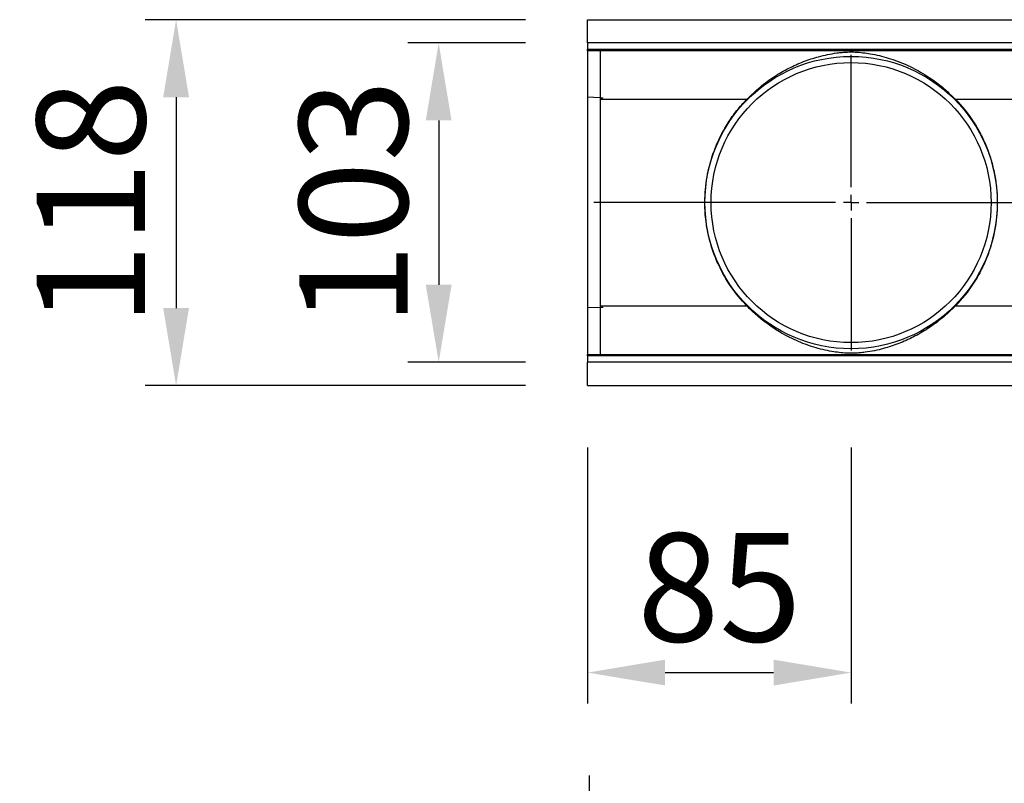
# Model space of a CAD drawing. Units: millimetres. Extents: x 0 to 2100, y 0 to 1485.
# Drawn here: x 340 to 658, y 699 to 946 of the extents above; entities that cross this region are included whole.
import ezdxf

# ---------------------------------------------------------------- set-up
doc = ezdxf.new("R2010")
doc.units = ezdxf.units.MM
doc.linetypes.add('HIDDEN', pattern=[1.905, 1.27, -0.635])
doc.layers.add('ORÁMOVÁNÍ', color=7, linetype='Continuous', lineweight=30)
doc.styles.add('BEMSTIL', font='isocp3.shx', dxfattribs={"width": 0.8})
doc.dimstyles.new('BEMASS', dxfattribs={"dimscale": 10, "dimtxt": 3.5, "dimasz": 2.5, "dimexe": 1, "dimexo": 2, "dimgap": 1, "dimtad": 1, "dimdec": 0, "dimtxsty": 'BEMSTIL', "dimcen": 3, "dimclrd": 3, "dimclre": 3, "dimclrt": 2, "dimadec": 0, "dimazin": 0, "dimtfac": 0.875, "dimtdec": 0, "dimtmove": 0, "dimatfit": 0, "dimfxl": 0, "dimtolj": 1, "dimlwd": 25, "dimlwe": 25, "dimarcsym": 0})

# ---------------------------------------------------------------- blocks, each defined once
blk = doc.blocks.new('*D305')
at = {"color": 3, "lineweight": 25}
for p, q in [((523.61, 807.79), (523.61, 725.2)), ((608.61, 807.79), (608.61, 725.2)), ((548.61, 735.2), (583.61, 735.2))]:
    blk.add_line(p, q, dxfattribs=at)
at = {"color": 3}
for points in [[(548.61, 739.37), (548.61, 731.04), (523.61, 735.2)], [(583.61, 739.37), (583.61, 731.04), (608.61, 735.2)]]:
    blk.add_solid(points, dxfattribs=at)
at = {"layer": 'Defpoints', "color": 0}
for p in [(523.61, 827.79), (608.61, 827.79), (608.61, 735.2)]:
    blk.add_point(p, dxfattribs=at)
at = {"color": 2, "insert": (566.11, 762.7), "char_height": 35, "attachment_point": 5, "style": 'BEMSTIL'}
blk.add_mtext('\\A1;85', dxfattribs=at)
blk = doc.blocks.new('*D306')
at = {"color": 3, "lineweight": 25}
for p, q in [((503.61, 938.29), (465.55, 938.29)), ((475.55, 913.29), (475.55, 860.29)), ((503.61, 835.29), (465.55, 835.29))]:
    blk.add_line(p, q, dxfattribs=at)
at = {"color": 3}
for points in [[(471.38, 913.29), (479.71, 913.29), (475.55, 938.29)], [(471.38, 860.29), (479.71, 860.29), (475.55, 835.29)]]:
    blk.add_solid(points, dxfattribs=at)
at = {"layer": 'Defpoints', "color": 0}
for p in [(523.61, 938.29), (475.55, 835.29), (523.61, 835.29)]:
    blk.add_point(p, dxfattribs=at)
at = {"color": 2, "insert": (448.05, 886.79), "char_height": 35, "attachment_point": 5, "rotation": 90, "style": 'BEMSTIL'}
blk.add_mtext('\\A1;103', dxfattribs=at)
blk = doc.blocks.new('SW_CENTERMARKSYMBOL_11')
at = {"layer": 'ORÁMOVÁNÍ', "color": 0}
for p, q in [((0, 2.5), (0, 23.83)), ((-2.5, 0), (-41.52, 0)), ((0, 0), (-1.25, 0)), ((0, 0), (0, 1.25)), ((0, 0), (0, -1.25)), ((0, 0), (1.25, 0)), ((2.5, 0), (456.34, 0)), ((0, -2.5), (0, -23.83))]:
    blk.add_line(p, q, dxfattribs=at)
blk = doc.blocks.new('widok góra')
at = {"color": 7, "linetype": 'Continuous', "lineweight": 30}
for p, q in [((523.61, 779.13), (1523.61, 779.13)), ((523.61, 771.63), (523.61, 779.13)), ((1523.61, 771.63), (523.61, 771.63)), ((523.61, 771.63), (523.61, 769.58)), ((523.61, 769.58), (1523.61, 769.58)), ((523.61, 769.13), (523.61, 769.58)), ((1523.61, 769.13), (523.61, 769.13)), ((523.61, 769.13), (523.61, 754.1)), ((527.63, 769.13), (527.63, 753.45)), ((523.61, 754.1), (523.61, 686.16)), ((527.63, 753.45), (574.95, 753.45)), ((527.63, 753.45), (527.63, 686.8)), ((642.26, 753.45), (1523.61, 753.45)), ((527.63, 686.8), (527.63, 671.13)), ((527.63, 686.8), (574.95, 686.8)), ((642.26, 686.8), (1523.61, 686.8)), ((523.61, 686.16), (523.61, 671.13)), ((523.61, 671.13), (1523.61, 671.13)), ((523.61, 670.67), (523.61, 671.13)), ((1523.61, 670.67), (523.61, 670.67)), ((523.61, 670.67), (523.61, 668.63)), ((1523.61, 668.63), (523.61, 668.63)), ((523.61, 661.13), (523.61, 668.63)), ((523.61, 661.13), (1523.61, 661.13))]:
    blk.add_line(p, q, dxfattribs=at)
at = {"color": 8, "linetype": 'Continuous', "lineweight": 30}
for p, q in [((527.63, 753.96), (523.61, 754.1)), ((527.63, 686.29), (523.61, 686.16))]:
    blk.add_line(p, q, dxfattribs=at)
at = {"color": 7, "linetype": 'HIDDEN', "lineweight": 0}
for p, q in [((528.61, 753.92), (527.63, 753.96)), ((527.63, 753.45), (528.61, 753.92)), ((527.63, 686.8), (528.61, 686.33)), ((528.61, 686.33), (527.63, 686.29))]:
    blk.add_line(p, q, dxfattribs=at)
at = {"color": 7, "linetype": 'Continuous', "lineweight": 30}
for radius in [47.16, 45.17]:
    blk.add_circle((608.61, 720.13), radius, dxfattribs=at)
for points, knots in [([(574.95, 753.45), (576.37, 754.81), (579.2, 757.53), (583.77, 760.84), (588.46, 763.55), (593.23, 765.68), (598.4, 767.37), (602.54, 768.23), (605.71, 768.59), (607.67, 768.73), (610.03, 768.72), (612.47, 768.51), (616, 767.98), (620.65, 766.88), (626.28, 764.77), (631.2, 762.22), (635.42, 759.44), (638.97, 756.67), (641.17, 754.52), (642.26, 753.45)], [0, 0, 0, 0, 0.072975, 0.146068, 0.216579, 0.287354, 0.357974, 0.441382, 0.463744, 0.486011, 0.516541, 0.548736, 0.581137, 0.663614, 0.746335, 0.828681, 0.885784, 0.943039, 1, 1, 1, 1]), ([(574.95, 686.8), (573.18, 688.81), (569.64, 692.82), (566.13, 699.08), (563.82, 704.89), (562.4, 710.08), (561.43, 716.25), (561.33, 723.4), (562.53, 731.32), (565.03, 738.9), (568.26, 745.04), (571.66, 749.86), (573.85, 752.25), (574.95, 753.45)], [0, 0, 0, 0, 0.108938, 0.217874, 0.290494, 0.363347, 0.435963, 0.544119, 0.652276, 0.75992, 0.867569, 0.933785, 1, 1, 1, 1]), ([(642.26, 753.45), (644.42, 751.24), (646.33, 748.85), (648.84, 745.02), (649.61, 743.7), (651.04, 740.97), (651.69, 739.56), (653.43, 735.28), (654.3, 732.35), (655.18, 727.84), (655.41, 726.31), (655.71, 723.22), (655.78, 721.68), (655.78, 717.08), (655.49, 714.03), (654.76, 710.24), (654.59, 709.48), (654.22, 707.98), (654.02, 707.23), (653.37, 705.02), (652.86, 703.57), (651.71, 700.74), (651.07, 699.35), (650.01, 697.32), (649.64, 696.64), (648.86, 695.31), (648.45, 694.66), (646.34, 691.42), (644.42, 689.02), (642.26, 686.8)], [0, 0, 0, 0, 0.125, 0.125, 0.1875, 0.1875, 0.25, 0.25, 0.375, 0.375, 0.4375, 0.4375, 0.5, 0.5, 0.625, 0.625, 0.65625, 0.65625, 0.6875, 0.6875, 0.75, 0.75, 0.8125, 0.8125, 0.84375, 0.84375, 0.875, 0.875, 1, 1, 1, 1]), ([(642.26, 686.8), (640.85, 685.44), (638.02, 682.72), (633.44, 679.42), (628.75, 676.7), (623.99, 674.57), (618.81, 672.88), (614.67, 672.02), (611.5, 671.66), (609.55, 671.52), (607.18, 671.53), (604.75, 671.75), (601.21, 672.27), (596.56, 673.38), (590.93, 675.48), (586.01, 678.03), (581.8, 680.81), (578.25, 683.59), (576.05, 685.73), (574.95, 686.8)], [0, 0, 0, 0, 0.072975, 0.146068, 0.216578, 0.287353, 0.357974, 0.441382, 0.463743, 0.48601, 0.516541, 0.548736, 0.581137, 0.663614, 0.746336, 0.828681, 0.885784, 0.943039, 1, 1, 1, 1])]:
    blk.add_open_spline(points, degree=3, knots=knots, dxfattribs=at)
at = {"layer": 'ORÁMOVÁNÍ', "xscale": 2, "yscale": 2, "zscale": 2}
blk.add_blockref('SW_CENTERMARKSYMBOL_11', (608.61, 720.13), dxfattribs=at)
blk = doc.blocks.new('*D324')
at = {"color": 3, "lineweight": 25}
for p, q in [((524.16, 676.54), (524.16, 702.05)), ((1523.16, 676.54), (1523.16, 702.05)), ((549.16, 692.05), (1498.16, 692.05))]:
    blk.add_line(p, q, dxfattribs=at)
at = {"color": 3}
for points in [[(549.16, 696.22), (549.16, 687.88), (524.16, 692.05)], [(1498.16, 696.22), (1498.16, 687.88), (1523.16, 692.05)]]:
    blk.add_solid(points, dxfattribs=at)
at = {"layer": 'Defpoints', "color": 0}
for p in [(1523.16, 692.05), (524.16, 656.54), (1523.16, 656.54)]:
    blk.add_point(p, dxfattribs=at)
at = {"color": 2, "insert": (1023.66, 719.55), "char_height": 35, "attachment_point": 5, "style": 'BEMSTIL'}
blk.add_mtext('\\A1;999', dxfattribs=at)
blk = doc.blocks.new('*D327')
at = {"color": 3, "lineweight": 25}
for p, q in [((503.61, 945.79), (380.83, 945.79)), ((390.83, 920.79), (390.83, 852.79)), ((503.61, 827.79), (380.83, 827.79))]:
    blk.add_line(p, q, dxfattribs=at)
at = {"color": 3}
for points in [[(386.66, 920.79), (394.99, 920.79), (390.83, 945.79)], [(386.66, 852.79), (394.99, 852.79), (390.83, 827.79)]]:
    blk.add_solid(points, dxfattribs=at)
at = {"layer": 'Defpoints', "color": 0}
for p in [(523.61, 945.79), (390.83, 827.79), (523.61, 827.79)]:
    blk.add_point(p, dxfattribs=at)
at = {"color": 2, "insert": (363.33, 886.79), "char_height": 35, "attachment_point": 5, "rotation": 90, "style": 'BEMSTIL'}
blk.add_mtext('\\A1;118', dxfattribs=at)

msp = doc.modelspace()

# ---------------------------------------------------------------- block references
msp.add_blockref('widok góra', (0, 166.67))

# ---------------------------------------------------------------- dimensions: what is measured, and where the dimension line sits
for p1, p2, distance, picture, middle in [((523.61, 945.79), (523.61, 827.79), -132.78, '*D327', (363.33, 886.79)), ((524.16, 656.54), (1523.16, 656.54), 35.51, '*D324', (1023.66, 719.55))]:
    dim = msp.add_aligned_dim(p1=p1, p2=p2, distance=distance, dimstyle='BEMASS')
    dim.commit()
    dim.dimension.update_dxf_attribs({"geometry": picture, "text_midpoint": middle})
dim = msp.add_linear_dim(base=(475.55, 835.29), p1=(523.61, 938.29), p2=(523.61, 835.29), angle=90, dimstyle='BEMASS')
dim.commit()
dim.dimension.update_dxf_attribs({"geometry": '*D306', "text_midpoint": (448.05, 886.79)})
dim = msp.add_linear_dim(base=(608.61, 735.2), p1=(523.61, 827.79), p2=(608.61, 827.79), dimstyle='BEMASS')
dim.commit()
dim.dimension.update_dxf_attribs({"geometry": '*D305', "text_midpoint": (566.11, 762.7)})

doc.saveas('drawing.dxf')
